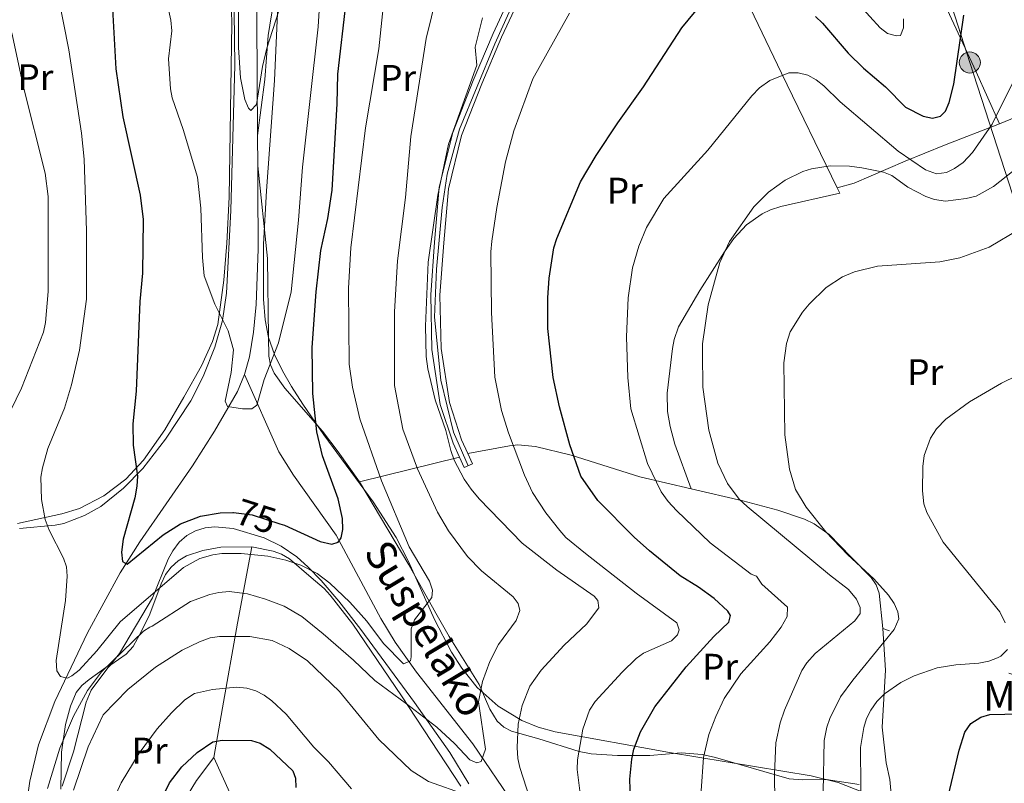
# Model space of a CAD drawing. Extents: x 606577 to 613415, y 789627 to 794364.
# Drawn here: x 607104 to 607370, y 792242 to 792448 of the extents above; entities that cross this region are included whole.
import ezdxf
from ezdxf.enums import TextEntityAlignment as Align

# ---------------------------------------------------------------- set-up
doc = ezdxf.new("R2010")
doc.units = 0
doc.header["$MEASUREMENT"] = 0
for name, pattern in [('DGN Style 2', [85.52197, 51.313182, -34.208788]), ('DGN Style 3', [119.730758, 85.52197, -34.208788]), ('DGN Style 4', [136.92067397, 68.417576, -34.208788, 0.08552197, -34.208788]), ('DGN Style 5', [59.865379, 25.656591, -34.208788]), ('DGN Style 7', [171.04394, 76.969773, -34.208788, 25.656591, -34.208788])]:
    doc.linetypes.add(name, pattern=pattern)
for name, color, linetype in [('Nivel 11', 7, 'Continuous'), ('Nivel 20', 7, 'Continuous'), ('Nivel 21', 7, 'Continuous'), ('Nivel 22', 7, 'Continuous'), ('Nivel 23', 7, 'Continuous'), ('Nivel 32', 7, 'Continuous'), ('Nivel 35', 7, 'Continuous'), ('Nivel 36', 7, 'Continuous'), ('Nivel 37', 7, 'Continuous'), ('Nivel 4', 7, 'Continuous'), ('Nivel 41', 7, 'Continuous'), ('Nivel 43', 7, 'Continuous'), ('Nivel 44', 7, 'Continuous'), ('Nivel 5', 7, 'Continuous'), ('Nivel 54', 7, 'Continuous'), ('Nivel 57', 7, 'Continuous')]:
    doc.layers.add(name, color=color, linetype=linetype)
doc.styles.add('Style-arial', font='arial.shx', dxfattribs={"bigfont": 'arialbig.shx'})
doc.styles.add('Style-ariali', font='ariali.shx', dxfattribs={"bigfont": 'arialibig.shx'})
doc.styles.add('Style-arialn', font='arialn.shx', dxfattribs={"bigfont": 'arialnbig.shx'})
doc.styles.add('Style-timesi', font='timesi.shx', dxfattribs={"bigfont": 'timesibig.shx'})

# ---------------------------------------------------------------- blocks, each defined once
blk = doc.blocks.new('5PELE')
at = {"layer": 'Nivel 32', "linetype": 'Continuous', "lineweight": 0}
h = blk.add_hatch(color=9, dxfattribs=at)
edge = h.paths.add_edge_path()
edge.add_arc((-0.0001999898813664913, 1.001171767711639e-08), 2.85, 0, 360)
at = {"layer": 'Nivel 32', "color": 8, "linetype": 'Continuous', "lineweight": 0}
blk.add_circle((-0.0001999898813664913, 1.001171767711639e-08, 9.206857902910315e-05), 2.85, dxfattribs=at)

msp = doc.modelspace()

# ---------------------------------------------------------------- linework, layer by layer
at = {"layer": 'Nivel 11', "color": 142, "linetype": 'DGN Style 3', "lineweight": 13, "extrusion": (-0.0006104448735132256, 0.07807017640165237, 0.9969476791254751), "elevation": 61558.54101294689, "flags": 128}
msp.add_lwpolyline([(-613345.10530979, -785227.7326762362), (-613345.1053097898, -785235.9429869489)], dxfattribs=at)
at = {"layer": 'Nivel 11', "color": 142, "linetype": 'DGN Style 3', "lineweight": 13}
for points in [[(607167.804, 792416.817, 65.262), (607167.564, 792447.993, 62.821), (607167.3060000001, 792481.3729999999, 61.846), (607166.7409999999, 792486.2550000001, 61.807), (607165.321, 792490.99, 61.833), (607158.895, 792504.8640000001, 61.965), (607156.2949999999, 792511.9539999999, 61.858), (607153.8929999999, 792522.0360000001, 61.23), (607148.2139999999, 792546.2990000001, 58.913), (607136.3400000001, 792589.9199999999, 57.082), (607128.1640000001, 792623.1540000001, 55.635), (607126.405, 792627.787, 55.432), (607122.868, 792634.4180000001, 55.134), (607120.831, 792639.013, 54.937), (607120.0760000001, 792642.351, 54.807)], [(607164.23, 792352.237, 68.87), (607165.5970000001, 792356.993, 68.20400000000001), (607166.659, 792363.672, 67.752), (607167.408, 792371.155, 67.45400000000001), (607167.977, 792386.138, 67.102), (607167.9110000001, 792403.1229999999, 66.33500000000001), (607167.868, 792408.632, 65.903)], [(607105.571, 792237.3999999999, 84.033), (607106.233, 792242.352, 83.60300000000001), (607108.6259999999, 792252.1950000001, 82.557), (607113.041, 792263.8400000001, 81.149), (607121.8559999999, 792282.4369999999, 78.431), (607130.676, 792298.632, 75.821), (607136.0190000001, 792307.021, 74.95400000000001), (607150.216, 792327.5889999999, 73.812), (607156.2050000001, 792336.9450000001, 72.378), (607162.3470000001, 792347.6980000001, 69.792), (607164.23, 792352.237, 68.87)], [(607341.065, 792120.3430000001, 125.172), (607339.771, 792121.9850000001, 124.655), (607331.6710000001, 792132.8800000001, 120.852), (607315.212, 792156.175, 111.488), (607309.2390000001, 792164.139, 109.098), (607303.101, 792171.7239999999, 107.301), (607293.2509999999, 792182.791, 104.801), (607285.1680000001, 792190.9199999999, 102.422), (607281.408, 792194.0719999999, 101.243), (607269.676, 792202.604, 97.629), (607264.3260000001, 792206.895, 96.007), (607251.6410000001, 792218.3870000001, 92.21300000000001), (607244.939, 792225.5549999999, 90.281), (607238.791, 792233.6640000001, 88.593), (607225.9299999999, 792252.406, 85.138), (607210.7239999999, 792271.788, 80.873), (607204.9539999999, 792279.94, 79.34700000000001), (607201.146, 792286.321, 78.31700000000001), (607189.0020000001, 792308.798, 75.045), (607177.4890000001, 792325.05, 72.58800000000001), (607173.544, 792331.3500000001, 71.671), (607164.23, 792352.237, 68.87)]]:
    msp.add_polyline3d(points, dxfattribs=at)
at = {"layer": 'Nivel 20', "color": 7, "linetype": 'DGN Style 2', "lineweight": 0, "extrusion": (-0.2692405351874885, -0.1399549252392582, 0.9528494913223329), "elevation": -274294.8208839477, "flags": 128}
msp.add_lwpolyline([(-422799.0790527022, 861758.1028808744), (-422831.4303175381, 861727.3986291569), (-422863.4400565265, 861696.055048811)], dxfattribs=at)
at = {"layer": 'Nivel 20', "color": 7, "linetype": 'DGN Style 2', "lineweight": 0}
for points in [[(607368.2960000001, 792419.9709999999, 105.654), (607361.9750000001, 792434.091, 102.16), (607354.0800000001, 792450.9170000001, 98.667), (607345.7779999999, 792470.263, 95.755), (607333.1540000001, 792496.369, 93.426), (607324.7209999999, 792507.5619999999, 90.903)], [(607161.504, 792450.186, 66.384), (607161.6529999999, 792435.8570000001, 66.738), (607160.558, 792396.5830000001, 68.025), (607159.449, 792374.237, 69.38), (607158.3640000001, 792366.8729999999, 69.97), (607156.277, 792359.686, 70.664), (607153.1399999999, 792351.753, 71.62), (607149.744, 792345.139, 72.52), (607142.956, 792334.7380000001, 74.019), (607136.7660000001, 792326.8119999999, 75.238), (607131.6240000001, 792321.506, 76.137), (607125.473, 792316.588, 77.038), (607121.0860000001, 792314.1810000001, 77.556), (607115.4580000001, 792312.0320000001, 78.309), (607113.0970000001, 792311.5009999999, 78.789), (607103.51, 792310.635, 81.762)], [(607368.2960000001, 792419.9709999999, 106.431), (607386.868, 792427.878, 108.372), (607408.915, 792438.337, 108.761), (607418.2050000001, 792441.902, 107.79)], [(607324.368, 792402.744, 110.702), (607329.017, 792403.9439999999, 110.507), (607342.7520000001, 792409.8740000001, 106.625), (607353.3940000001, 792414.226, 103.326), (607368.2960000001, 792419.9709999999, 106.431)], [(607284.956, 792321.344, 107.902), (607280.5700000001, 792333.3870000001, 108.335), (607279.2609999999, 792338.236, 108.273), (607278.5830000001, 792342.256, 108.29), (607278.48, 792347.2320000001, 108.445), (607279.871, 792359.28, 108.848), (607280.331, 792361.7380000001, 108.936), (607281.5109999999, 792365.183, 109.066), (607287.2590000001, 792374.933, 109.842), (607293.952, 792385.442, 109.795), (607296.467, 792388.98, 109.842), (607299.9340000001, 792392.7390000001, 110.211), (607304.1089999999, 792395.6670000001, 110.719), (607306.3970000001, 792396.7409999999, 110.912), (607309.2110000001, 792397.619, 111.007), (607325.1000000001, 792401.236, 111.007), (607324.368, 792402.744, 110.701)], [(607284.956, 792321.344, 107.902), (607298.8910000001, 792318.1140000001, 110.976), (607308.409, 792315.5889999999, 112.448), (607315.541, 792313.1799999999, 113.18), (607318.226, 792311.932, 113.369), (607322.21, 792308.993, 113.456), (607328.077, 792303.017, 113.216), (607333.557, 792297.413, 112.029), (607334.933, 792295.368, 111.667), (607335.7790000001, 792293.1240000001, 111.587), (607336.76, 792283.5830000001, 112.676)], [(607155.987, 792248.7080000001, 100.355), (607158.3670000001, 792262.142, 97.055), (607162.4140000001, 792285.031, 88.515), (607166.287, 792305.7220000001, 79.154)], [(607336.76, 792283.5830000001, 114.229), (607337.429, 792272.3300000001, 118.887), (607336.577, 792256.9890000001, 122.769), (607337.6229999999, 792247.2920000001, 122.769), (607338.628, 792242.8360000001, 122.963), (607339.4739999999, 792233.913, 122.187)], [(607192.6370000001, 792068.172, 128.111), (607175.44, 792091.145, 121.123), (607152.872, 792117.9269999999, 115.883), (607147.953, 792159.629, 110.448), (607143.8970000001, 792186.058, 106.566), (607140.54, 792202.4299999999, 103.849), (607139.601, 792211.4909999999, 103.072), (607140.6529999999, 792219.946, 102.49), (607143.436, 792229.533, 101.714), (607151.2860000001, 792242.514, 101.326), (607155.987, 792248.7080000001, 100.355)]]:
    msp.add_polyline3d(points, dxfattribs=at)
at = {"layer": 'Nivel 21', "color": 7, "linetype": 'Continuous', "lineweight": 0, "extrusion": (-0.02227224252412333, 0.04942399290406725, 0.9985295269236486), "elevation": 25726.08625324559, "flags": 128}
msp.add_lwpolyline([(-879133.5744875481, -472194.8405241496), (-879133.5746243638, -472191.7330467288), (-879136.0743383474, -472191.7330467288), (-879136.0742523377, -472194.8505210258)], dxfattribs=at)
at = {"layer": 'Nivel 21', "color": 7, "linetype": 'Continuous', "lineweight": 0}
for points in [[(607304.8130000001, 792501.2749999999, 87.571), (607291.4010000001, 792501.3360000001, 87.571), (607282.899, 792499.487, 87.765), (607273.3999999999, 792496.8360000001, 88.34700000000001), (607265.4469999999, 792491.98, 89.706), (607257.983, 792485.794, 90.676), (607249.9780000001, 792477.068, 91.647), (607244.3389999999, 792468.966, 91.647), (607237.7660000001, 792458.146, 91.452), (607231.4280000001, 792444.4269999999, 90.87), (607226.077, 792431.7350000001, 90.482), (607220.521, 792417.6240000001, 90.482), (607216.902, 792402.862, 90.09400000000001), (607215.648, 792387.997, 90.288), (607214.5889999999, 792373.754, 90.09400000000001), (607214.898, 792359.057, 90.09400000000001), (607217.176, 792344.139, 89.9), (607220.608, 792333.716, 90.09400000000001), (607222.3230000001, 792329.908, 90.316)], [(607289.791, 792498.4269999999, 87.615), (607283.5020000001, 792497.06, 87.765), (607274.4070000001, 792494.521, 88.34700000000001), (607266.9040000001, 792489.9410000001, 89.706), (607259.71, 792483.979, 90.676), (607251.933, 792475.5009999999, 91.647), (607246.436, 792467.601, 91.647), (607239.977, 792456.969, 91.452), (607233.7150000001, 792443.416, 90.87), (607228.392, 792430.7920000001, 90.482), (607222.908, 792416.865, 90.482), (607219.3770000001, 792402.4569999999, 90.09400000000001), (607218.1410000001, 792387.8, 90.288), (607217.0900000001, 792373.6869999999, 90.09400000000001), (607217.395, 792359.2720000001, 90.09400000000001), (607219.615, 792344.7220000001, 89.9), (607222.9410000001, 792334.6229999999, 90.09400000000001), (607224.598, 792330.9439999999, 90.313)]]:
    msp.add_polyline3d(points, dxfattribs=at)
at = {"layer": 'Nivel 22', "color": 30, "linetype": 'DGN Style 5', "lineweight": 30, "elevation": 75, "flags": 128}
msp.add_lwpolyline([(607161.2949999999, 792314.95), (607166.3119999999, 792314.2930000001), (607173.827, 792311.8900000001)], dxfattribs=at)
at = {"layer": 'Nivel 23', "color": 7, "linetype": 'DGN Style 4', "lineweight": 0}
msp.add_polyline3d([(607224.669, 792327.5619999999, 90.482), (607220.7239999999, 792336.693, 90.044), (607217.301, 792350.706, 89.982), (607215.5900000001, 792367.7139999999, 90.09400000000001), (607216.1599999999, 792380.7650000001, 90.19), (607217.6429999999, 792397.345, 90.112), (607219.013, 792406.382, 90.119), (607222.3219999999, 792418.581, 90.256), (607231.906, 792441.588, 90.802), (607240.122, 792459.8870000001, 91.493), (607247.4240000001, 792470.7479999999, 91.647), (607251.9880000001, 792477.49, 91.513), (607259.861, 792485.729, 90.539), (607271.0430000001, 792494.183, 89.657), (607276.52, 792496.4299999999, 88.186), (607286.8200000001, 792499.0519999999, 87.679), (607291.726, 792500.0150000001, 87.571), (607307.929, 792499.6939999999, 87.58500000000001), (607311.466, 792503.76, 87.82000000000001), (607319.111, 792518.9550000001, 88.85900000000001), (607321.942, 792525.193, 89.512)], dxfattribs=at)
at = {"layer": 'Nivel 32', "color": 6, "linetype": 'DGN Style 7', "lineweight": 0}
msp.add_polyline3d([(607405.6259999999, 792241.2690000001, 132.683), (607391.271, 792340.5390000001, 122.744), (607374.9610000001, 792391.2679999999, 115.103), (607360.247, 792436.574, 101.044), (607347.913, 792475.2990000001, 96.547), (607327.976, 792531.9280000001, 92.7), (607302.415, 792533.4070000001, 87.91)], dxfattribs=at)
at = {"layer": 'Nivel 35', "color": 92, "linetype": 'DGN Style 3', "lineweight": 0}
for points in [[(607102.899, 792312.023, 91.919), (607114.9610000001, 792314.6030000001, 89.632), (607119.6780000001, 792316.078, 88.886), (607126.2820000001, 792319.4720000001, 87.944), (607132.227, 792323.99, 87.06400000000001), (607136.9979999999, 792329.146, 86.263), (607142.73, 792337.2790000001, 85.133), (607147.881, 792346.0970000001, 83.837), (607152.6910000001, 792354.567, 81.033), (607155.6540000001, 792361.131, 78.671), (607157.0349999999, 792365.7790000001, 77.533), (607158.7209999999, 792377.794, 76.287), (607159.5360000001, 792387.7320000001, 75.45700000000001), (607160.0930000001, 792400.189, 74.575), (607160.825, 792447.1270000001, 72.09100000000001), (607160.6070000001, 792459.608, 71.515)], [(607173.413, 792454.1880000001, 72.787), (607172.3489999999, 792431.72, 74.03), (607170.19, 792401.854, 75.949), (607169.419, 792387.507, 77.13), (607169.4410000001, 792372.595, 78.852), (607169.848, 792367.031, 79.57000000000001), (607170.75, 792362.2110000001, 80.468), (607172.365, 792357.638, 81.714), (607174.5120000001, 792353.2479999999, 83.084), (607177.013, 792348.979, 84.355), (607180.0430000001, 792344.213, 85.393), (607185.6880000001, 792335.949, 86.268), (607199.0149999999, 792317.8189999999, 87.157), (607205.2520000001, 792308.2350000001, 88.282), (607208.585, 792301.717, 89.16), (607215.6059999999, 792286.0279999999, 91.486), (607220.2390000001, 792277.1969999999, 93.07600000000001), (607223.0009999999, 792272.929, 93.962)], [(607224.8759999999, 792241.6510000001, 98.35900000000001), (607219.72, 792250.092, 97.136), (607210.2450000001, 792263.6400000001, 95.4), (607195.737, 792283.3570000001, 93.22200000000001), (607189.7490000001, 792291.003, 91.061), (607184.9539999999, 792296.5430000001, 89.467), (607181.4720000001, 792300.1950000001, 88.92), (607178.433, 792303.0050000001, 88.886), (607174.1599999999, 792305.8870000001, 88.886), (607169.5460000001, 792308.0989999999, 88.886), (607161.2209999999, 792310.675, 88.886), (607156.229, 792311.1140000001, 88.886), (607153.6130000001, 792310.788, 88.886), (607151.071, 792310.027, 88.886), (607148.716, 792308.773, 88.886), (607146.663, 792306.9739999999, 88.886), (607144.8770000001, 792304.5560000001, 88.999), (607143.669, 792302.3189999999, 89.297), (607139.423, 792291.902, 91.215), (607130.5090000001, 792276.879, 92.286), (607128.4240000001, 792274.202, 92.678), (607122.2620000001, 792269.7949999999, 93.82300000000001), (607120.341, 792268.203, 94.205), (607118.791, 792266.2779999999, 94.547), (607117.2679999999, 792262.5760000001, 94.95400000000001), (607115.9099999999, 792257.639, 95.308), (607114.8019999999, 792250.1670000001, 95.654), (607114.622, 792240.1810000001, 96.215)], [(607223.0009999999, 792272.929, 93.962), (607227.1640000001, 792267.7, 95.20700000000001), (607232.8360000001, 792262.615, 96.83), (607239.165, 792258.7890000001, 98.659), (607243.6329999999, 792256.949, 100.005), (607248.2180000001, 792255.686, 101.458), (607279.1329999999, 792250.0760000001, 112.436), (607317.3770000001, 792243.747, 124.194), (607324.675, 792242.021, 126.309), (607331.3049999999, 792239.371, 128.252), (607341.9439999999, 792233.368, 131.408), (607371.7620000001, 792213.658, 140.135)]]:
    msp.add_polyline3d(points, dxfattribs=at)
at = {"layer": 'Nivel 36', "color": 92, "linetype": 'Continuous', "lineweight": 0, "extrusion": (-0.4320740027921273, -0.1071483215893162, 0.8954503298853494), "elevation": -347180.9259785675, "flags": 128}
msp.add_lwpolyline([(-622880.3258618944, 698532.636713584), (-622880.3258618943, 698563.6299641072)], dxfattribs=at)
at = {"layer": 'Nivel 36', "color": 92, "linetype": 'Continuous', "lineweight": 0}
for points in [[(607324.368, 792402.744, 110.701), (607309.382, 792433.662, 104.451), (607296.733, 792460.067, 98.223), (607290.763, 792473.953, 95.09100000000001), (607288.696, 792480.926, 93.20100000000001), (607286.399, 792490.659, 89.758), (607286.74, 792492.1670000001, 89.268), (607289.791, 792498.4269999999, 87.615)], [(607173.5160000001, 792461.8260000001, 64.47200000000001), (607170.673, 792443.915, 64.47200000000001), (607169.771, 792431.9820000001, 64.86), (607167.804, 792416.817, 65.262)], [(607195.3859999999, 792323.2280000001, 76.519), (607189.604, 792331.3459999999, 75.748), (607185.334, 792336.953, 74.82600000000001), (607175.1510000001, 792348.52, 71.33200000000001), (607172.294, 792352.6340000001, 70.166), (607171.2960000001, 792354.8659999999, 69.587), (607170.8200000001, 792357.2490000001, 69.038), (607170.7380000001, 792362.381, 68.284), (607170.5109999999, 792383.649, 66.807), (607167.868, 792408.632, 66.285)], [(607224.598, 792330.9439999999, 90.313), (607235.8400000001, 792332.9720000001, 95.747), (607238.122, 792333.203, 96.69800000000001), (607242.9369999999, 792332.8389999999, 98.053), (607252.548, 792330.4709999999, 100.214), (607271.087, 792324.5590000001, 104.843), (607284.956, 792321.344, 107.902)], [(607330.3200000001, 792241.426, 119.39), (607321.429, 792242.7579999999, 116.699), (607315.0460000001, 792242.7280000001, 114.575), (607311.452, 792243.013, 113.257), (607291.5190000001, 792248.717, 104.65), (607287.9310000001, 792249.5590000001, 103.323), (607282.283, 792249.969, 101.805), (607273.747, 792249.3200000001, 99.67), (607265.013, 792249.253, 97.535), (607257.9029999999, 792249.7, 95.116), (607254.717, 792250.338, 94.041), (607243.821, 792253.747, 91.13), (607236.429, 792255.825, 88.801), (607234.2949999999, 792256.902, 88.041), (607232.53, 792258.567, 87.272), (607230.587, 792261.8360000001, 86.148), (607227.6939999999, 792268.443, 84.282), (607219.601, 792281.4680000001, 81.26), (607215.952, 792287.729, 80.419), (607208.6429999999, 792300.804, 79.511), (607195.3859999999, 792323.2280000001, 76.519)], [(607166.287, 792305.7220000001, 79.004), (607157.906, 792305.568, 78.517), (607152.98, 792304.733, 78.568), (607148.575, 792303.2579999999, 78.679), (607146.3899999999, 792301.919, 78.799), (607144.4920000001, 792300.219, 79.008), (607142.969, 792298.1980000001, 79.339), (607141.723, 792295.699, 79.922), (607138.6669999999, 792287.456, 82.497), (607136.578, 792283.0490000001, 83.59400000000001), (607134.1769999999, 792278.7280000001, 84.404), (607132.314, 792276.685, 84.453), (607128.1669999999, 792273.7849999999, 84.007), (607127.3500000001, 792272.9580000001, 84.05), (607122.8589999999, 792266.9010000001, 84.788), (607121.459, 792263.72, 85.215), (607118.085, 792250.277, 87.156), (607114.976, 792240.9750000001, 89.178)], [(607166.287, 792305.7220000001, 79.154), (607172.01, 792304.5249999999, 79.542), (607174.3130000001, 792303.716, 79.811), (607176.396, 792302.429, 80.22800000000001), (607182.2520000001, 792297.399, 81.483), (607185.753, 792294.4439999999, 81.483), (607187.435, 792292.577, 81.774), (607193.5160000001, 792284.756, 83.002), (607206.717, 792265.3999999999, 85.532), (607222.76, 792240.962, 90.443)], [(607222.825, 792119.7820000001, 125.006), (607215.6200000001, 792126.3200000001, 122.494), (607212.858, 792130.446, 121.619), (607210.5700000001, 792135.3800000001, 120.69), (607205.3319999999, 792148.8389999999, 118.212), (607194.898, 792170.8189999999, 112.438), (607186.95, 792187.5860000001, 109.263), (607181.5900000001, 792198.544, 107.345), (607173.557, 792211.0460000001, 105.042), (607171.129, 792215.3670000001, 104.398), (607155.987, 792248.7080000001, 100.355)]]:
    msp.add_polyline3d(points, dxfattribs=at)
at = {"layer": 'Nivel 4', "color": 30, "linetype": 'Continuous', "lineweight": 30, "flags": 128}
for points, elevation in [([(607101.6000000001, 792505.592), (607107.2820000001, 792503.969), (607111.8, 792501.8360000001), (607115.4550000001, 792498.369), (607117.436, 792495.3770000001), (607119.973, 792490.7280000001), (607121.862, 792485.5020000001), (607122.862, 792479.8589999999), (607125.896, 792468.682), (607127.348, 792460.804), (607128.6159999999, 792451.1130000001), (607129.4920000001, 792434.8630000001), (607131.442, 792421.8970000001), (607136.092, 792400.7339999999), (607136.8940000001, 792394.1540000001), (607136.756, 792379.6470000001), (607136.003, 792371.9820000001), (607134.967, 792347.791), (607134.0730000001, 792338.9480000001), (607134.1969999999, 792333.1939999999), (607135.345, 792324.7849999999), (607135.2050000001, 792322.0360000001), (607134.679, 792318.899)], 75), ([(607173.827, 792311.8900000001), (607175.048, 792311.4990000001), (607184.7309999999, 792307.142), (607187.8430000001, 792306.429), (607189.5900000001, 792306.943), (607190.4140000001, 792308.1170000001), (607190.814, 792310.371), (607190.7069999999, 792313.371), (607189.565, 792318.685), (607185.3019999999, 792330.2949999999), (607183.773, 792336.743), (607182.7760000001, 792347.1570000001), (607182.5959999999, 792359.577), (607183.6259999999, 792374.5789999999), (607184.8940000001, 792385.7720000001), (607186.7450000001, 792394.3729999999), (607187.919, 792402.03), (607189.3400000001, 792425.405), (607189.504, 792433.4040000001), (607191.7110000001, 792452.852)], 75), ([(607268.56, 792237.4550000001), (607268.4210000001, 792242.8929999999), (607268.8800000001, 792248.317), (607269.4850000001, 792250.99), (607271.223, 792255.7180000001), (607275.172, 792262.4839999999), (607283.6100000001, 792273.2749999999), (607291.0430000001, 792281.4170000001), (607295.146, 792285.2860000001), (607295.5490000001, 792287.1640000001), (607294.8729999999, 792288.2849999999), (607291.1510000001, 792291.712), (607286.946, 792294.794), (607282.0020000001, 792297.8559999999), (607273.666, 792304.577), (607269.554, 792308.3090000001), (607259.723, 792318.19), (607255.185, 792324.8189999999), (607252.1329999999, 792333.2220000001), (607249.415, 792343.496), (607247.699, 792351.443), (607246.2679999999, 792364.7239999999), (607246.1980000001, 792372.942), (607246.571, 792378.308), (607247.844, 792386.46), (607248.6159999999, 792389.051), (607255.0419999999, 792404.3559999999), (607259.2390000001, 792411.433), (607265.102, 792420.31), (607272.0590000001, 792429.9979999999), (607282.4140000001, 792445.9650000001), (607287.5190000001, 792452.1270000001)], 100), ([(607318.5560000001, 792448.9909999999), (607320.4450000001, 792447.213), (607327.4040000001, 792439.0819999999), (607331.534, 792435.041), (607337.419, 792429.962), (607342.821, 792424.5390000001), (607347.6510000001, 792422.038), (607350.1969999999, 792421.558), (607352.3189999999, 792422.075), (607353.642, 792423.46), (607354.666, 792425.8030000001), (607355.9510000001, 792430.7150000001), (607358.6159999999, 792449.415)], 100), ([(607134.679, 792318.899), (607131.5220000001, 792307.7209999999), (607131.004, 792304.2390000001), (607131.277, 792301.7609999999), (607132.5290000001, 792300.9990000001), (607142.3049999999, 792308.9110000001), (607146.9510000001, 792311.865), (607152.3530000001, 792313.9909999999), (607157.6640000001, 792314.9099999999), (607161.0989999999, 792314.976), (607161.2949999999, 792314.95)], 75), ([(607353.9880000001, 792236.6570000001), (607357.4029999999, 792250.773), (607358.865, 792255.5560000001), (607360.5149999999, 792257.967), (607363.1699999999, 792259.6540000001), (607365.666, 792260.341), (607373.709, 792260.5700000001)], 125), ([(607141.612, 792236.8400000001), (607144.0460000001, 792241.8910000001), (607147.3049999999, 792246.2509999999), (607151.486, 792250.0760000001), (607155.757, 792252.986), (607158.2110000001, 792253.463), (607166.1329999999, 792253.3160000001), (607168.524, 792252.5989999999), (607171.081, 792251.031), (607177.3260000001, 792245.149), (607178.05, 792243.1540000001), (607178.1100000001, 792240.6540000001)], 100)]:
    msp.add_lwpolyline(points, dxfattribs=dict(at, elevation=elevation))
at = {"layer": 'Nivel 5', "color": 30, "linetype": 'Continuous', "lineweight": 0, "flags": 128}
for points, elevation in [([(607173.4839999999, 792450.3090000001), (607170.3200000001, 792440.4469999999), (607169.1059999999, 792435.524), (607167.5260000001, 792425.2409999999), (607165.979, 792423.6159999999), (607165.348, 792424.2779999999), (607164.361, 792426.578), (607163.159, 792432.4310000001), (607162.6799999999, 792440.5930000001), (607162.5290000001, 792465.3970000001)], 65), ([(607217.7919999999, 792461.06), (607213.344, 792443.065), (607209.2110000001, 792416.619), (607207.7590000001, 792400.1240000001), (607205.6270000001, 792383.0050000001), (607204.831, 792369.173), (607204.824, 792349.3189999999), (607207.0430000001, 792337.466), (607210.9950000001, 792326.787), (607216.3840000001, 792315.0160000001), (607219.3670000001, 792309.9780000001), (607224.5560000001, 792303.0290000001), (607228.2990000001, 792299.159), (607236.8570000001, 792292.139), (607238.2039999999, 792290.399), (607238.6359999999, 792288.4850000001), (607237.655, 792285.808), (607232.8800000001, 792279.308), (607230.5730000001, 792274.6670000001), (607228.534, 792269.244), (607227.4780000001, 792263.7990000001), (607229.3910000001, 792251.013), (607228.219, 792247.69), (607227.03, 792247.2620000001), (607225.176, 792248.1359999999), (607220.979, 792252.575), (607216.219, 792256.926), (607212.753, 792259.6499999999), (607208.0819999999, 792263.212), (607199.442, 792269.53), (607193.7110000001, 792275.058), (607185.548, 792282.1880000001), (607179.7239999999, 792286.8910000001), (607175.024, 792289.615), (607169.935, 792291.5700000001), (607165.0449999999, 792292.9680000001), (607160.1510000001, 792293.5860000001), (607157.362, 792293.3770000001), (607154.9099999999, 792292.8330000001), (607149.679, 792290.9450000001), (607139.354, 792284.2320000001), (607138.7, 792284.006), (607137.0220000001, 792282.9210000001), (607125.6529999999, 792271.8559999999), (607121.8630000001, 792266.837), (607118.058, 792259.9569999999), (607114.3500000001, 792251.2890000001), (607111.077, 792240.399)], 85), ([(607192.7579999999, 792290.6869999999), (607197.327, 792285.595), (607201.8119999999, 792279.571), (607207.2509999999, 792274.021), (607209.0789999999, 792274.869), (607209.3200000001, 792275.9539999999), (607209.335, 792283.538), (607210.2, 792285.9709999999), (607214.8840000001, 792291.9850000001), (607215.1000000001, 792294.006), (607214.2760000001, 792296.3670000001), (607208.7860000001, 792305.6869999999), (607201.283, 792323.4950000001), (607195.4070000001, 792340.2579999999), (607193.416, 792348.861), (607192.538, 792355.01), (607192.3759999999, 792375.6130000001), (607193.021, 792386.5279999999), (607196.959, 792418.916), (607200.5449999999, 792440.2860000001), (607202.3289999999, 792457.557)], 80), ([(607113.899, 792454.7039999999), (607116.8470000001, 792439.9709999999), (607120.2749999999, 792417.5120000001), (607120.9099999999, 792410.4909999999), (607121.561, 792391.0719999999), (607121.628, 792372.649), (607119.727, 792358.794), (607117.548, 792349.44), (607115.5959999999, 792343.173), (607111.179, 792332.2180000001), (607109.656, 792327.04), (607109.236, 792324.483), (607109.4510000001, 792318.449), (607110.419, 792313.0260000001), (607111.483, 792310.2050000001), (607115.3260000001, 792302.6540000001), (607116.1780000001, 792300.243), (607116.3940000001, 792297.747), (607115.915, 792291.1540000001), (607113.375, 792274.9839999999), (607113.561, 792272.212), (607114.5730000001, 792270.6359999999), (607116.4110000001, 792270.1499999999), (607117.656, 792270.8260000001), (607119.612, 792272.385), (607124.3389999999, 792277.5700000001), (607130.6710000001, 792285.4410000001), (607147.78, 792300.131), (607152.186, 792302.51), (607155.6810000001, 792303.5420000001), (607158.158, 792303.8600000001), (607163.406, 792303.892), (607170.5930000001, 792303.135), (607175.4680000001, 792302.0560000001), (607179.452, 792300.7520000001), (607183.8859999999, 792298.452), (607187.29, 792295.818), (607192.7579999999, 792290.6869999999)], 80), ([(607142.551, 792456.28), (607144.324, 792448.041), (607144.5970000001, 792445.1670000001), (607143.6969999999, 792437.5730000001), (607144.301, 792429.45), (607144.7660000001, 792426.9909999999), (607147.7209999999, 792418.4720000001), (607151.531, 792405.5789999999), (607152.4709999999, 792397.2080000001), (607152.9070000001, 792383.915), (607153.389, 792378.9380000001), (607156.257, 792371.227), (607159.814, 792364.0430000001), (607161.2779999999, 792358.926), (607160.6510000001, 792352.754), (607159.0430000001, 792345.071), (607159.7220000001, 792343.618), (607163.729, 792342.94), (607166.229, 792342.935), (607167.639, 792343.929), (607169.5700000001, 792350.905), (607173.469, 792360.773), (607176.906, 792374.5970000001), (607178.8759999999, 792393.977), (607179.94, 792408.2479999999), (607184.217, 792446.2069999999), (607184.6710000001, 792455.017)], 70), ([(607342.315, 792448.4099999999), (607342.334, 792445.909), (607341.5160000001, 792443.902), (607340.433, 792443.81), (607338.017, 792444.453), (607336.031, 792445.9880000001), (607330.449, 792452.0700000001)], 95), ([(607252.101, 792449.879), (607242.1710000001, 792432.1570000001), (607237.0830000001, 792418.1470000001), (607234.7690000001, 792409.7280000001), (607232.416, 792397.372), (607231.0689999999, 792388.2749999999), (607230.841, 792385.439), (607230.967, 792369.017), (607231.8770000001, 792351.531), (607233.699, 792342.5), (607235.612, 792336.507), (607239.895, 792325.068), (607242.0889999999, 792320.4099999999), (607245.6429999999, 792314.858), (607249.4310000001, 792310.0519999999), (607251.1240000001, 792308.212), (607256.399, 792303.854), (607270.071, 792293.122), (607281.0460000001, 792285.145), (607281.7350000001, 792283.2920000001), (607281.246, 792281.871), (607279.6740000001, 792280.274), (607272.1130000001, 792276.9650000001), (607270.0900000001, 792275.493), (607266.341, 792271.7760000001), (607259.0430000001, 792263.858), (607257.477, 792261.5120000001), (607255.669, 792256.422), (607254.246, 792248.148), (607254.183, 792245.48), (607254.8940000001, 792239.733)], 95), ([(607228.571, 792448.669), (607226.632, 792440.7339999999), (607227.087, 792435.8189999999), (607219.415, 792414.5009999999), (607216.521, 792400.723), (607213.9099999999, 792382.612), (607213.209, 792365.348), (607213.3570000001, 792357.098), (607213.8, 792353.767), (607215.781, 792345.4450000001), (607218.6799999999, 792337.131), (607220.044, 792331.686), (607220.923, 792329.0689999999), (607223.6170000001, 792323.997), (607225.4720000001, 792321.2609999999), (607227.713, 792318.6939999999), (607239.257, 792306.6950000001), (607248.632, 792299.4029999999), (607258.71, 792292.3389999999), (607259.719, 792291.1799999999), (607259.9839999999, 792289.1810000001), (607256.6840000001, 792284.737), (607250.642, 792279.105), (607244.466, 792272.3659999999), (607241.405, 792268.023), (607239.2620000001, 792262.835), (607238.219, 792257.75), (607237.9299999999, 792251.4920000001), (607238.098, 792248.439), (607238.6429999999, 792245.9990000001), (607243.1140000001, 792232.328)], 90), ([(607101.162, 792342.6100000001), (607104.0530000001, 792348.55), (607109.9369999999, 792363.6680000001), (607110.5109999999, 792366.294), (607111.2509999999, 792374.7010000001), (607111.217, 792400.3829999999), (607110.4199999999, 792406.6240000001), (607104.571, 792429.9210000001), (607101.3729999999, 792444.5689999999)], 85), ([(607372.8800000001, 792433.1869999999), (607366.307, 792419.925), (607360.9480000001, 792412.2139999999), (607358.416, 792409.564), (607356.1410000001, 792407.933), (607353.9029999999, 792406.824), (607351.2380000001, 792406.47), (607348.223, 792407.5700000001), (607340.9180000001, 792412.598), (607325.244, 792425.943), (607320.8300000001, 792430.2650000001), (607318.7679999999, 792431.8829999999), (607316.4410000001, 792433.196), (607313.8459999999, 792433.7960000001), (607311.345, 792433.7550000001), (607306.192, 792431.7150000001), (607303.456, 792429.693), (607301.3049999999, 792427.592), (607289.497, 792412.9110000001), (607277.594, 792399.814), (607272.865, 792391.96), (607270.774, 792386.922), (607269.1000000001, 792381.115), (607267.9510000001, 792372.966), (607267.4610000001, 792362.469), (607267.797, 792351.469), (607268.6130000001, 792342.9709999999), (607273.131, 792328.2390000001), (607276.8729999999, 792320.5260000001), (607278.727, 792317.956), (607281.013, 792315.5220000001), (607290.0430000001, 792306.7790000001), (607301.139, 792298.288), (607302.56, 792297.716), (607304.0190000001, 792295.618), (607310.963, 792289.358), (607310.898, 792286.8589999999), (607309.311, 792283.939), (607306.199, 792279.987), (607298.413, 792271.368), (607293.895, 792264.719), (607291.5989999999, 792259.8659999999), (607289.719, 792254.933), (607288.267, 792248.7520000001), (607287.6680000001, 792239.7420000001)], 105), ([(607307.7139999999, 792221.8910000001), (607307.4580000001, 792244.2309999999), (607307.8090000001, 792252.737), (607309.014, 792258.158), (607310.159, 792261.5090000001), (607314.828, 792272.216), (607316.1599999999, 792274.3300000001), (607318.46, 792276.8289999999), (607329.146, 792285.665), (607330.621, 792287.692), (607330.619, 792289.2620000001), (607329.638, 792291.5560000001), (607327.5, 792294.111), (607322.297, 792298.1170000001), (607300.0619999999, 792316.6200000001), (607297.962, 792318.604), (607294.763, 792322.8060000001), (607292.1240000001, 792328.3019999999), (607289.726, 792337.2450000001), (607288.065, 792348.861), (607287.986, 792358.0430000001), (607288.0490000001, 792360.5420000001), (607289.5430000001, 792371.108), (607292.662, 792382.5449999999), (607295.342, 792388.237), (607301.916, 792397.615), (607305.8589999999, 792401.523), (607310.3829999999, 792404.818), (607315.0800000001, 792407.091), (607317.497, 792407.868), (607322.5249999999, 792408.6640000001), (607327.7720000001, 792408.5449999999), (607331.0320000001, 792408.146), (607336.878, 792406.9410000001), (607339.2039999999, 792406.0249999999), (607343.477, 792402.9170000001), (607348.3500000001, 792400.3600000001), (607350.6939999999, 792399.5109999999), (607353.6740000001, 792399.06), (607359.2749999999, 792399.7779999999), (607361.9380000001, 792400.4650000001), (607366.608, 792403.1000000001), (607376.115, 792410.5789999999)], 110), ([(607373.6880000001, 792391.4979999999), (607365.4310000001, 792386.6810000001), (607357.577, 792383.747), (607352.1640000001, 792382.6610000001), (607335.25, 792381.53), (607329.0930000001, 792379.9809999999), (607325.8659999999, 792378.673), (607321.456, 792375.754), (607316.8219999999, 792371.3), (607315.004, 792369.118), (607311.6599999999, 792363.7949999999), (607310.7050000001, 792360.6170000001), (607310.0249999999, 792355.4070000001), (607310.2590000001, 792335.9850000001), (607311.55, 792326.683), (607313.139, 792321.135), (607315.996, 792316.4369999999), (607321.325, 792309.6939999999), (607327.267, 792303.52), (607334.3200000001, 792297.0719999999), (607338.3049999999, 792292.5989999999), (607339.784, 792290.398), (607340.808, 792288.118), (607341.0730000001, 792286.203), (607339.7890000001, 792283.3289999999), (607328.5860000001, 792269.6370000001), (607325.3130000001, 792265.156), (607322.4569999999, 792259.314), (607321.625, 792256.9569999999), (607320.902, 792253.3670000001), (607320.588, 792239.4410000001)], 115), ([(607369.8260000001, 792285.135), (607368.3260000001, 792288.1300000001), (607353.077, 792306.966), (607348.5970000001, 792314.935), (607347.8160000001, 792317.318), (607347.476, 792320.8389999999), (607347.5, 792327.4310000001), (607347.8940000001, 792330.352), (607349.656, 792335.0519999999), (607351.256, 792337.548), (607353.737, 792340.1510000001), (607360.1200000001, 792344.869), (607368.834, 792349.939), (607377.2579999999, 792354.0150000001)], 120), ([(607176.31, 792278.2450000001), (607171.7679999999, 792280.3289999999), (607165.7520000001, 792281.4029999999), (607157.4820000001, 792281.466), (607155.0050000001, 792281.1159999999), (607152.095, 792280.01), (607147.4450000001, 792277.723), (607140.227, 792273.165), (607132.73, 792267.0959999999), (607126.071, 792260.3), (607122.0530000001, 792251.6000000001), (607118.092, 792239.902)], 90), ([(607224.1810000001, 792238.6229999999), (607213.996, 792242.223), (607209.304, 792245.2720000001), (607200.595, 792253.6300000001), (607189.9650000001, 792266.547), (607181.263, 792274.835), (607176.31, 792278.2450000001)], 90), ([(607336.7509999999, 792165.1159999999), (607333.8060000001, 792200.351), (607330.912, 792230.1799999999), (607330.7409999999, 792251.435), (607331.6229999999, 792256.8630000001), (607332.354, 792259.287), (607333.4580000001, 792261.527), (607335.1070000001, 792263.9240000001), (607337.2209999999, 792265.994), (607341.5930000001, 792268.98), (607345.1869999999, 792270.807), (607351.423, 792272.94), (607356.4180000001, 792273.8119999999), (607362.6669999999, 792274.277), (607365.4140000001, 792274.7990000001), (607367.7450000001, 792275.6540000001), (607368.655, 792276.158), (607370.413, 792277.9180000001)], 120), ([(607169.577, 792265.5830000001), (607167.317, 792266.733), (607164.9299999999, 792267.473), (607162.068, 792267.783), (607155.642, 792267.1429999999), (607150.737, 792266.0420000001), (607148.1610000001, 792264.334), (607144.544, 792260.8300000001), (607140.635, 792256.5220000001), (607135.8200000001, 792249.943), (607130.994, 792241.942), (607126.977, 792233.1570000001)], 95), ([(607193.1399999999, 792240.3130000001), (607186.973, 792247.544), (607183.04, 792251.567), (607175.5349999999, 792260.4610000001), (607171.672, 792264.0989999999), (607169.577, 792265.5830000001)], 95)]:
    msp.add_lwpolyline(points, dxfattribs=dict(at, elevation=elevation))
at = {"layer": 'Nivel 54', "color": 33, "linetype": 'Continuous', "lineweight": 0}
msp.add_polyline3d([(607237.7660000001, 792458.146, 91.452), (607231.4280000001, 792444.4269999999, 90.87), (607226.077, 792431.7350000001, 90.482), (607220.521, 792417.6240000001, 90.482), (607216.902, 792402.862, 90.09400000000001), (607215.648, 792387.997, 90.288), (607214.5889999999, 792373.754, 90.09400000000001), (607214.898, 792359.057, 90.09400000000001), (607217.176, 792344.139, 89.9), (607220.608, 792333.716, 90.09400000000001), (607222.3230000001, 792329.908, 90.316), (607223.598, 792327.0789999999, 90.482), (607225.8770000001, 792328.1059999999, 90.482), (607224.598, 792330.9439999999, 90.313), (607222.9410000001, 792334.6229999999, 90.09400000000001), (607219.615, 792344.7220000001, 89.9), (607217.395, 792359.2720000001, 90.09400000000001), (607217.0900000001, 792373.6869999999, 90.09400000000001), (607218.1410000001, 792387.8, 90.288), (607219.3770000001, 792402.4569999999, 90.09400000000001), (607222.908, 792416.865, 90.482), (607228.392, 792430.7920000001, 90.482), (607233.7150000001, 792443.416, 90.87), (607239.977, 792456.969, 91.452)], dxfattribs=at)
at = {"layer": 'Nivel 57', "color": 92, "linetype": 'DGN Style 3', "lineweight": 0}
for points in [[(607160.6070000001, 792459.608, 71.515), (607160.825, 792447.1270000001, 72.09100000000001), (607160.0930000001, 792400.189, 74.575), (607159.5360000001, 792387.7320000001, 75.45700000000001), (607158.7209999999, 792377.794, 76.287), (607157.0349999999, 792365.7790000001, 77.533), (607155.6540000001, 792361.131, 78.671), (607152.6910000001, 792354.567, 81.033), (607147.881, 792346.0970000001, 83.837), (607142.73, 792337.2790000001, 85.133), (607136.9979999999, 792329.146, 86.263), (607132.227, 792323.99, 87.06400000000001), (607126.2820000001, 792319.4720000001, 87.944), (607119.6780000001, 792316.078, 88.886), (607114.9610000001, 792314.6030000001, 89.632), (607102.899, 792312.023, 91.919)], [(607331.3049999999, 792239.371, 128.252), (607324.675, 792242.021, 126.309), (607317.3770000001, 792243.747, 124.194), (607279.1329999999, 792250.0760000001, 112.436), (607248.2180000001, 792255.686, 101.458), (607243.6329999999, 792256.949, 100.005), (607239.165, 792258.7890000001, 98.659), (607232.8360000001, 792262.615, 96.83), (607227.1640000001, 792267.7, 95.20700000000001), (607223.0009999999, 792272.929, 93.962), (607220.2390000001, 792277.1969999999, 93.07600000000001), (607215.6059999999, 792286.0279999999, 91.486), (607208.585, 792301.717, 89.16), (607205.2520000001, 792308.2350000001, 88.282), (607199.0149999999, 792317.8189999999, 87.157), (607185.6880000001, 792335.949, 86.268), (607180.0430000001, 792344.213, 85.393), (607177.013, 792348.979, 84.355), (607174.5120000001, 792353.2479999999, 83.084), (607172.365, 792357.638, 81.714), (607170.75, 792362.2110000001, 80.468), (607169.848, 792367.031, 79.57000000000001), (607169.4410000001, 792372.595, 78.852), (607169.419, 792387.507, 77.13), (607170.19, 792401.854, 75.949), (607172.3489999999, 792431.72, 74.03), (607173.413, 792454.1880000001, 72.787)], [(607114.622, 792240.1810000001, 96.215), (607114.8019999999, 792250.1670000001, 95.654), (607115.9099999999, 792257.639, 95.308), (607117.2679999999, 792262.5760000001, 94.95400000000001), (607118.791, 792266.2779999999, 94.547), (607120.341, 792268.203, 94.205), (607122.2620000001, 792269.7949999999, 93.82300000000001), (607128.4240000001, 792274.202, 92.678), (607130.5090000001, 792276.879, 92.286), (607139.423, 792291.902, 91.215), (607143.669, 792302.3189999999, 89.297), (607144.8770000001, 792304.5560000001, 88.999), (607146.663, 792306.9739999999, 88.886), (607148.716, 792308.773, 88.886), (607151.071, 792310.027, 88.886), (607153.6130000001, 792310.788, 88.886), (607156.229, 792311.1140000001, 88.886), (607161.2209999999, 792310.675, 88.886), (607169.5460000001, 792308.0989999999, 88.886), (607174.1599999999, 792305.8870000001, 88.886), (607178.433, 792303.0050000001, 88.886), (607181.4720000001, 792300.1950000001, 88.92), (607184.9539999999, 792296.5430000001, 89.467), (607189.7490000001, 792291.003, 91.061), (607195.737, 792283.3570000001, 93.22200000000001), (607210.2450000001, 792263.6400000001, 95.4), (607219.72, 792250.092, 97.136), (607224.8759999999, 792241.6510000001, 98.35900000000001)]]:
    msp.add_polyline3d(points, dxfattribs=at)

# ---------------------------------------------------------------- block references
at = {"layer": 'Nivel 32', "color": 8, "linetype": 'Continuous', "lineweight": 0}
msp.add_blockref('5PELE', (607360.247, 792436.574, 101.044), dxfattribs=at)

# ---------------------------------------------------------------- texts
at = {"layer": 'Nivel 37', "color": 92, "linetype": 'Continuous', "lineweight": 0, "style": 'Style-arialn'}
for p in [(607107.7798385227, 792432.605001, 83.68900000000001), (607205.7678385228, 792432.4110009999, 82.61), (607267.0318385228, 792401.929001, 102.66), (607348.1948385227, 792352.886001, 118.471), (607292.7668385226, 792273.2680009999, 102.769), (607138.6318385226, 792250.611001, 95.819)]:
    msp.add_text('Pr', height=7.000002, dxfattribs=at).set_placement(p, align=Align.MIDDLE_CENTER)
at = {"layer": 'Nivel 41', "color": 7, "linetype": 'Continuous', "lineweight": 0, "style": 'Style-ariali'}
msp.add_text('75', height=7.000002, rotation=342.2643718594751, dxfattribs=at).set_placement((607167.4112881983, 792313.9422707071, 75), align=Align.MIDDLE_CENTER)
at = {"layer": 'Nivel 43', "color": 7, "linetype": 'Continuous', "lineweight": 0, "style": 'Style-timesi'}
msp.add_text('Suspelako', height=7.999980000000001, rotation=300.954538917014, dxfattribs=at).set_placement((607196.298, 792304.24, 76.53))
at = {"layer": 'Nivel 44', "color": 7, "linetype": 'Continuous', "lineweight": 0, "style": 'Style-arial'}
msp.add_text('Mitxioren Borda', height=7.999998000000001, dxfattribs=at).set_placement((607363.7919999999, 792261.398, 124.467))

doc.saveas('drawing.dxf')
